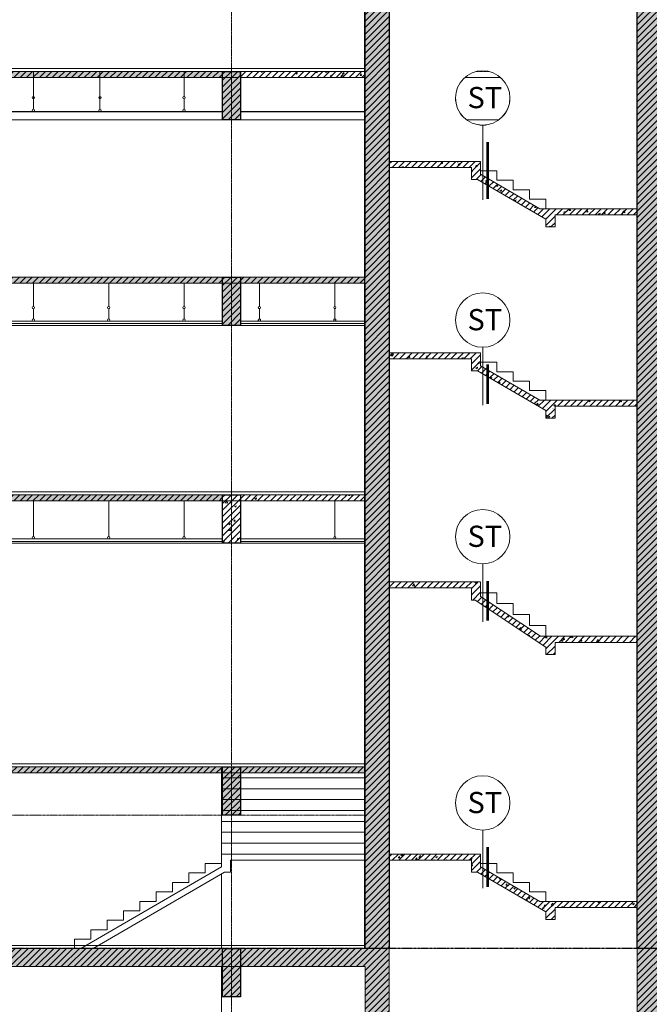
# Model space of a CAD drawing. Units: inches. Extents: x 37 to 331930, y 186 to 480167.
# Drawn here: x 195764 to 206171, y 11988 to 28269 of the extents above; entities that cross this region are included whole.
import ezdxf
from ezdxf.enums import TextEntityAlignment as Align

# ---------------------------------------------------------------- set-up
doc = ezdxf.new("R2010")
doc.units = ezdxf.units.IN
doc.header["$MEASUREMENT"] = 0
doc.linetypes.add('CENTER', pattern=[2, 1.25, -0.25, 0.25, -0.25])
for name, color, linetype, lineweight in [('CHU', 7, 'Continuous', 15), ('HATCH', 165, 'Continuous', 5), ('kyhieu', 9, 'Continuous', 9), ('manh', 136, 'Continuous', 5), ('THAY', 9, 'Continuous', 15), ('THAY2', 8, 'Continuous', 18), ('Truc', 57, 'CENTER', 5), ('tuong', 7, 'Continuous', 13)]:
    doc.layers.add(name, color=color, linetype=linetype, lineweight=lineweight)
doc.styles.add('nam', font='VHARIALN.ttf')
pattern_1 = [(45, (70025.756, 474430.19), (-53.033009, 53.033009), [])]
pattern_2 = [(50, (70025.76, 474430.2), (286.90407, -25.10085), [30, -330]), (355, (70025.76, 474430.2), (-55.50053, 300.87685), [24, -264]), (100.4514, (70049.66, 474428.1), (231.40375, 275.77582), [25.49608, -280.45684]), (46.1842, (70025.76, 474510.2), (426.89642, -66.2076), [45, -495]), (96.6356, (70061.33, 474504.67), (373.8651, 389.64715), [38.2441, -420.6852]), (351.1842, (70025.76, 474510.2), (373.86478, 389.64744), [36, -396]), (21, (70065.76, 474490.2), (238.76282, -161.04756), [30, -330]), (326, (70065.76, 474490.2), (97.32613, 290.06002), [24, -264]), (71.4514, (70085.65, 474476.77), (336.08905, 129.0122), [25.49608, -280.45684]), (37.5, (70025.76, 474430.19), (4.863942, 133.157542), [0, -260.8, 0, -268, 0, -265]), (7.5, (70025.76, 474430.19), (105.227815, 157.764685), [0, -152.8, 0, -254.8, 0, -101]), (327.5, (69936.56, 474430.19), (213.528974, -9.021949), [0, -100, 0, -312, 0, -414]), (317.5, (69896.56, 474430.19), (233.27447, 40.04199), [0, -130, 0, -207.2, 0, -294])]

msp = doc.modelspace()

# ---------------------------------------------------------------- hatches: boundary and pattern name
at = {"layer": 'HATCH'}
h = msp.add_hatch(dxfattribs=at)
h.set_pattern_fill('ANSI31', color=256, scale=30, style=0)
h.set_pattern_definition(pattern_1)
h.paths.add_polyline_path([(201873.2, 72413.3), (201473.2, 72413.3), (201473.2, 69133.3), (201873.2, 69133.3)])
h.paths.add_polyline_path([(201869, 68213.3), (201469.5, 68213.3), (201469.5, 64813.3), (201470.5, 63983.3), (201469.5, 63983.3), (201469.5, 33453.3), (201469.5, 12913.3), (201873.3, 12913.3), (201873.3, 61413.3), (201873.2, 61413.3), (201873.2, 64813.3), (201873.3, 64813.3), (201873.3, 67061.1), (201869, 67061.1)])
h = msp.add_hatch(dxfattribs=at)
h.set_pattern_fill('AR-CONC', color=256, scale=30, style=0)
h.set_pattern_definition(pattern_2)
h.paths.add_polyline_path([(201873.2, 72413.3), (201473.2, 72413.3), (201473.2, 69133.3), (201873.2, 69133.3)])
h.paths.add_polyline_path([(201869, 68213.3), (201469.5, 68213.3), (201469.5, 64813.3), (201470.5, 63983.3), (201469.5, 63983.3), (201469.5, 33453.3), (201469.5, 12913.3), (201873.3, 12913.3), (201873.3, 61413.3), (201873.2, 61413.3), (201873.2, 64813.3), (201873.3, 64813.3), (201873.3, 67061.1), (201869, 67061.1)])
h = msp.add_hatch(dxfattribs=at)
h.set_pattern_fill('ANSI31', color=256, scale=30, style=0)
h.set_pattern_definition(pattern_1)
h.paths.add_polyline_path([(206373.7, 23213.3), (206373.7, 72413.3), (205973.3, 72413.3), (205973.3, 34213.3), (205973.3, 12913.3), (206373.7, 12913.3), (206373.7, 12963.3), (206373.7, 12963.3)])
h.paths.add_polyline_path([(208433.7, 12913.3), (206373.7, 12913.3), (205973.3, 12913.3), (205973.3, 9163.3), (206373.7, 9163.3), (206373.7, 12613.3), (208433.7, 12613.3)])
h = msp.add_hatch(dxfattribs=at)
h.set_pattern_fill('AR-CONC', color=256, scale=30, style=0)
h.set_pattern_definition(pattern_2)
h.paths.add_polyline_path([(206373.7, 23213.3), (206373.7, 72413.3), (205973.3, 72413.3), (205973.3, 34213.3), (205973.3, 12913.3), (206373.7, 12913.3), (206373.7, 12963.3), (206373.7, 12963.3)])
h.paths.add_polyline_path([(208433.7, 12913.3), (206373.7, 12913.3), (205973.3, 12913.3), (205973.3, 9163.3), (206373.7, 9163.3), (206373.7, 12613.3), (208433.7, 12613.3)])
h = msp.add_hatch(dxfattribs=at)
h.set_pattern_fill('ANSI31', color=256, scale=30, style=0)
h.set_pattern_definition(pattern_1)
h.paths.add_polyline_path([(199413.7, 27313.3), (199113.7, 27313.3), (199113.7, 26613.3), (199413.7, 26613.3)])
h.paths.add_polyline_path([(199413.7, 27413.3), (199113.7, 27413.3), (199113.7, 27313.3), (199413.7, 27313.3)])
h.paths.add_polyline_path([(199113.7, 27413.3), (198481.5, 27413.3), (198481.5, 27313.3), (199113.7, 27313.3)])
h.paths.add_polyline_path([(198481.5, 27413.3), (197090.6, 27413.3), (197090.6, 27313.3), (198481.5, 27313.3)])
h.paths.add_polyline_path([(197090.6, 27413.3), (195989.8, 27413.3), (195989.8, 27313.3), (197090.6, 27313.3)])
h.paths.add_polyline_path([(195989.8, 27413.3), (195288.7, 27413.3), (195288.7, 27313.3), (195989.8, 27313.3)])
h.paths.add_polyline_path([(195288.7, 27313.3), (195038.7, 27313.3), (195038.7, 26913.3), (195288.7, 26913.3)])
h.paths.add_polyline_path([(195288.7, 27413.3), (195038.7, 27413.3), (195038.7, 27313.3), (195288.7, 27313.3)])
h.paths.add_polyline_path([(195038.7, 27413.3), (194743.9, 27413.3), (194743.9, 27313.3), (195038.7, 27313.3)])
h.paths.add_polyline_path([(194743.9, 27413.3), (194295.3, 27413.3), (194295.3, 27313.3), (194743.9, 27313.3)])
h.paths.add_polyline_path([(194295.3, 27413.3), (194245.7, 27413.3), (194245.7, 27313.3), (194295.3, 27313.3)])
h.paths.add_polyline_path([(194245.7, 27413.3), (193498.1, 27413.3), (193498.1, 27313.3), (194245.7, 27313.3)])
h.paths.add_polyline_path([(193498.1, 27413.3), (192252.2, 27413.3), (192252.2, 27313.3), (193498.1, 27313.3)])
h.paths.add_polyline_path([(192252.2, 27413.3), (189760.4, 27413.3), (189760.4, 27313.3), (191863.7, 27313.3), (192252.2, 27313.3)])
h.paths.add_polyline_path([(189760.4, 27413.3), (189228.6, 27413.3), (189228.6, 27313.3), (189760.4, 27313.3)])
h.paths.add_polyline_path([(189228.6, 27413.3), (188898.6, 27413.3), (188898.6, 26613.3), (189228.6, 26613.3)])
h = msp.add_hatch(dxfattribs=at)
h.set_pattern_fill('AR-CONC', color=256, scale=30, style=0)
h.set_pattern_definition(pattern_2)
h.paths.add_polyline_path([(199413.7, 27313.3), (199113.7, 27313.3), (199113.7, 26613.3), (199413.7, 26613.3)])
h.paths.add_polyline_path([(199413.7, 27413.3), (199113.7, 27413.3), (199113.7, 27313.3), (199413.7, 27313.3)])
h.paths.add_polyline_path([(199113.7, 27413.3), (198481.5, 27413.3), (198481.5, 27313.3), (199113.7, 27313.3)])
h.paths.add_polyline_path([(198481.5, 27413.3), (197090.6, 27413.3), (197090.6, 27313.3), (198481.5, 27313.3)])
h.paths.add_polyline_path([(197090.6, 27413.3), (195989.8, 27413.3), (195989.8, 27313.3), (197090.6, 27313.3)])
h.paths.add_polyline_path([(195989.8, 27413.3), (195288.7, 27413.3), (195288.7, 27313.3), (195989.8, 27313.3)])
h.paths.add_polyline_path([(195288.7, 27313.3), (195038.7, 27313.3), (195038.7, 26913.3), (195288.7, 26913.3)])
h.paths.add_polyline_path([(195288.7, 27413.3), (195038.7, 27413.3), (195038.7, 27313.3), (195288.7, 27313.3)])
h.paths.add_polyline_path([(195038.7, 27413.3), (194743.9, 27413.3), (194743.9, 27313.3), (195038.7, 27313.3)])
h.paths.add_polyline_path([(194743.9, 27413.3), (194295.3, 27413.3), (194295.3, 27313.3), (194743.9, 27313.3)])
h.paths.add_polyline_path([(194295.3, 27413.3), (194245.7, 27413.3), (194245.7, 27313.3), (194295.3, 27313.3)])
h.paths.add_polyline_path([(194245.7, 27413.3), (193498.1, 27413.3), (193498.1, 27313.3), (194245.7, 27313.3)])
h.paths.add_polyline_path([(193498.1, 27413.3), (192252.2, 27413.3), (192252.2, 27313.3), (193498.1, 27313.3)])
h.paths.add_polyline_path([(192252.2, 27413.3), (189760.4, 27413.3), (189760.4, 27313.3), (191863.7, 27313.3), (192252.2, 27313.3)])
h.paths.add_polyline_path([(189760.4, 27413.3), (189228.6, 27413.3), (189228.6, 27313.3), (189760.4, 27313.3)])
h.paths.add_polyline_path([(189228.6, 27413.3), (188898.6, 27413.3), (188898.6, 26613.3), (189228.6, 26613.3)])
h = msp.add_hatch(dxfattribs=at)
h.set_pattern_fill('ANSI31', color=256, scale=30, style=0)
h.set_pattern_definition([(45, (98664.88, 467934.21), (-53.033009, 53.033009), [])])
h.paths.add_polyline_path([(201469.5, 27413.3), (199413.7, 27413.3), (199413.7, 27313.3), (201469.5, 27313.3)])
h = msp.add_hatch(dxfattribs=at)
h.set_pattern_fill('AR-CONC', color=256, scale=30, style=0)
h.set_pattern_definition([(50, (98664.88, 467934.2), (286.90407, -25.10085), [30, -330]), (355, (98664.88, 467934.2), (-55.50053, 300.87685), [24, -264]), (100.4514, (98688.8, 467932.12), (231.40375, 275.77582), [25.49608, -280.45684]), (46.1842, (98664.88, 468014.2), (426.89642, -66.2076), [45, -495]), (96.6356, (98700.45, 468008.7), (373.8651, 389.64715), [38.2441, -420.6852]), (351.1842, (98664.9, 468014.2), (373.86478, 389.64744), [36, -396]), (21, (98704.88, 467994.2), (238.76282, -161.04756), [30, -330]), (326, (98704.88, 467994.2), (97.32613, 290.06002), [24, -264]), (71.4514, (98724.77, 467980.8), (336.08905, 129.0122), [25.49608, -280.45684]), (37.5, (98664.88, 467934.21), (4.863942, 133.157542), [0, -260.8, 0, -268, 0, -265]), (7.5, (98664.88, 467934.21), (105.227815, 157.764685), [0, -152.8, 0, -254.8, 0, -101]), (327.5, (98575.68, 467934.21), (213.528974, -9.021949), [0, -100, 0, -312, 0, -414]), (317.5, (98535.68, 467934.2), (233.27447, 40.04199), [0, -130, 0, -207.2, 0, -294])])
h.paths.add_polyline_path([(201469.5, 27413.3), (199413.7, 27413.3), (199413.7, 27313.3), (201469.5, 27313.3)])
h = msp.add_hatch(dxfattribs=at)
h.set_pattern_fill('ANSI31', color=256, scale=30, style=0)
h.set_pattern_definition(pattern_1)
h.paths.add_polyline_path([(203501.3, 25643.6), (203417.8, 25692), (203417.8, 25576.4), (203501.3, 25528)])
h.paths.add_polyline_path([(203383.3, 25712), (203383.3, 25769.8), (203383.3, 25926.3), (201873.3, 25926.3), (201873.3, 25826.3), (203233.3, 25826.3), (203233.3, 25626.3), (203331.7, 25626.3), (203417.8, 25576.4), (203417.8, 25692)])
h.paths.add_polyline_path([(204613.3, 25043.7), (205973.3, 25043.7), (205973.3, 25143.7), (204363.6, 25143.7), (203501.3, 25643.6), (203501.3, 25584.6), (203501.3, 25528), (204463.3, 24970.3), (204463.3, 24843.7), (204613.3, 24843.7)])
h = msp.add_hatch(dxfattribs=at)
h.set_pattern_fill('AR-CONC', color=256, scale=30, style=0)
h.set_pattern_definition(pattern_2)
h.paths.add_polyline_path([(203501.3, 25643.6), (203417.8, 25692), (203417.8, 25576.4), (203501.3, 25528)])
h.paths.add_polyline_path([(203383.3, 25712), (203383.3, 25769.8), (203383.3, 25926.3), (201873.3, 25926.3), (201873.3, 25826.3), (203233.3, 25826.3), (203233.3, 25626.3), (203331.7, 25626.3), (203417.8, 25576.4), (203417.8, 25692)])
h.paths.add_polyline_path([(204613.3, 25043.7), (205973.3, 25043.7), (205973.3, 25143.7), (204363.6, 25143.7), (203501.3, 25643.6), (203501.3, 25584.6), (203501.3, 25528), (204463.3, 24970.3), (204463.3, 24843.7), (204613.3, 24843.7)])
h = msp.add_hatch(dxfattribs=at)
h.set_pattern_fill('ANSI31', color=256, scale=30, style=0)
h.set_pattern_definition(pattern_1)
h.paths.add_polyline_path([(201469.5, 24013.3), (199413.7, 24013.3), (199413.7, 23913.3), (201469.5, 23913.3)])
h.paths.add_polyline_path([(199264.1, 23913.3), (199113.7, 23913.3), (199113.7, 23213.3), (199264.1, 23213.3)])
h.paths.add_polyline_path([(199413.7, 23913.3), (199264.1, 23913.3), (199264.1, 23213.3), (199413.7, 23213.3)])
h.paths.add_polyline_path([(199413.7, 24013.3), (199264.1, 24013.3), (199264.1, 23913.3), (199413.7, 23913.3)])
h.paths.add_polyline_path([(199264.1, 24013.3), (199113.7, 24013.3), (199113.7, 23913.3), (199264.1, 23913.3)])
h.paths.add_polyline_path([(199113.7, 24013.3), (195288.7, 24013.3), (195288.7, 23913.3), (199113.7, 23913.3)])
h.paths.add_polyline_path([(195288.7, 23913.3), (195038.7, 23913.3), (195038.7, 23513.3), (195288.7, 23513.3)])
h.paths.add_polyline_path([(195288.7, 24013.3), (195038.7, 24013.3), (195038.7, 23913.3), (195288.7, 23913.3)])
h.paths.add_polyline_path([(195038.7, 24013.3), (194267.6, 24013.3), (194267.6, 23913.3), (195038.7, 23913.3)])
h.paths.add_polyline_path([(194267.6, 24013.3), (194184.1, 24013.3), (194184.1, 23913.3), (194267.6, 23913.3)])
h.paths.add_polyline_path([(189228.7, 23913.3), (194184.1, 23913.3), (194184.1, 24013.3), (188898.7, 24013.3), (188898.7, 23213.3), (189228.7, 23213.3)])
h = msp.add_hatch(dxfattribs=at)
h.set_pattern_fill('AR-CONC', color=256, scale=30, style=0)
h.set_pattern_definition(pattern_2)
h.paths.add_polyline_path([(201469.5, 24013.3), (199413.7, 24013.3), (199413.7, 23913.3), (201469.5, 23913.3)])
h.paths.add_polyline_path([(199264.1, 23913.3), (199113.7, 23913.3), (199113.7, 23213.3), (199264.1, 23213.3)])
h.paths.add_polyline_path([(199413.7, 23913.3), (199264.1, 23913.3), (199264.1, 23213.3), (199413.7, 23213.3)])
h.paths.add_polyline_path([(199413.7, 24013.3), (199264.1, 24013.3), (199264.1, 23913.3), (199413.7, 23913.3)])
h.paths.add_polyline_path([(199264.1, 24013.3), (199113.7, 24013.3), (199113.7, 23913.3), (199264.1, 23913.3)])
h.paths.add_polyline_path([(199113.7, 24013.3), (195288.7, 24013.3), (195288.7, 23913.3), (199113.7, 23913.3)])
h.paths.add_polyline_path([(195288.7, 23913.3), (195038.7, 23913.3), (195038.7, 23513.3), (195288.7, 23513.3)])
h.paths.add_polyline_path([(195288.7, 24013.3), (195038.7, 24013.3), (195038.7, 23913.3), (195288.7, 23913.3)])
h.paths.add_polyline_path([(195038.7, 24013.3), (194267.6, 24013.3), (194267.6, 23913.3), (195038.7, 23913.3)])
h.paths.add_polyline_path([(194267.6, 24013.3), (194184.1, 24013.3), (194184.1, 23913.3), (194267.6, 23913.3)])
h.paths.add_polyline_path([(189228.7, 23913.3), (194184.1, 23913.3), (194184.1, 24013.3), (188898.7, 24013.3), (188898.7, 23213.3), (189228.7, 23213.3)])
h = msp.add_hatch(dxfattribs=at)
h.set_pattern_fill('ANSI31', color=256, scale=30, style=0)
h.set_pattern_definition(pattern_1)
h.paths.add_polyline_path([(203501.3, 22478.4), (203417.8, 22526.8), (203417.8, 22411.2), (203501.3, 22362.8)])
h.paths.add_polyline_path([(203417.8, 22526.8), (203383.3, 22546.8), (203383.3, 22761.1), (201873.3, 22761.1), (201873.3, 22661.1), (203233.3, 22661.1), (203233.3, 22461.1), (203331.7, 22461.1), (203417.8, 22411.2)])
h.paths.add_polyline_path([(204613.3, 21878.5), (205973.3, 21878.5), (205973.3, 21978.5), (204363.6, 21978.5), (203501.3, 22478.4), (203501.3, 22362.8), (204463.3, 21805.1), (204463.3, 21678.5), (204613.3, 21678.5)])
h = msp.add_hatch(dxfattribs=at)
h.set_pattern_fill('AR-CONC', color=256, scale=30, style=0)
h.set_pattern_definition(pattern_2)
h.paths.add_polyline_path([(203501.3, 22478.4), (203417.8, 22526.8), (203417.8, 22411.2), (203501.3, 22362.8)])
h.paths.add_polyline_path([(203417.8, 22526.8), (203383.3, 22546.8), (203383.3, 22761.1), (201873.3, 22761.1), (201873.3, 22661.1), (203233.3, 22661.1), (203233.3, 22461.1), (203331.7, 22461.1), (203417.8, 22411.2)])
h.paths.add_polyline_path([(204613.3, 21878.5), (205973.3, 21878.5), (205973.3, 21978.5), (204363.6, 21978.5), (203501.3, 22478.4), (203501.3, 22362.8), (204463.3, 21805.1), (204463.3, 21678.5), (204613.3, 21678.5)])
h = msp.add_hatch(dxfattribs=at)
h.set_pattern_fill('ANSI31', color=256, scale=30, style=0)
h.set_pattern_definition(pattern_1)
h.paths.add_polyline_path([(199113.7, 20413.3), (195288.7, 20413.3), (195288.7, 20313.3), (199113.7, 20313.3)])
h.paths.add_polyline_path([(195288.7, 20413.3), (195038.7, 20413.3), (195038.7, 20313.3), (195288.7, 20313.3)])
h.paths.add_polyline_path([(195288.7, 20313.3), (195038.7, 20313.3), (195038.7, 19913.3), (195288.7, 19913.3)])
h.paths.add_polyline_path([(194248.1, 20413.3), (194164.6, 20413.3), (194164.6, 20313.3), (194248.1, 20313.3)])
h.paths.add_polyline_path([(195038.7, 20413.3), (194248.1, 20413.3), (194248.1, 20313.3), (195038.7, 20313.3)])
h.paths.add_polyline_path([(194164.6, 20413.3), (188898.7, 20413.3), (188898.7, 20313.3), (194164.6, 20313.3)])
h.paths.add_polyline_path([(189228.7, 20313.3), (188898.7, 20313.3), (188898.7, 19613.3), (189228.7, 19613.3)])
h = msp.add_hatch(dxfattribs=at)
h.set_pattern_fill('AR-CONC', color=256, scale=30, style=0)
h.set_pattern_definition(pattern_2)
h.paths.add_polyline_path([(199113.7, 20413.3), (195288.7, 20413.3), (195288.7, 20313.3), (199113.7, 20313.3)])
h.paths.add_polyline_path([(195288.7, 20413.3), (195038.7, 20413.3), (195038.7, 20313.3), (195288.7, 20313.3)])
h.paths.add_polyline_path([(195288.7, 20313.3), (195038.7, 20313.3), (195038.7, 19913.3), (195288.7, 19913.3)])
h.paths.add_polyline_path([(194248.1, 20413.3), (194164.6, 20413.3), (194164.6, 20313.3), (194248.1, 20313.3)])
h.paths.add_polyline_path([(195038.7, 20413.3), (194248.1, 20413.3), (194248.1, 20313.3), (195038.7, 20313.3)])
h.paths.add_polyline_path([(194164.6, 20413.3), (188898.7, 20413.3), (188898.7, 20313.3), (194164.6, 20313.3)])
h.paths.add_polyline_path([(189228.7, 20313.3), (188898.7, 20313.3), (188898.7, 19613.3), (189228.7, 19613.3)])
h = msp.add_hatch(dxfattribs=at)
h.set_pattern_fill('ANSI31', color=256, scale=30, style=0)
h.set_pattern_definition(pattern_1)
h.paths.add_polyline_path([(201469.5, 20413.3), (199413.7, 20413.3), (199413.7, 20313.3), (201469.5, 20313.3)])
h.paths.add_polyline_path([(199413.7, 20313.3), (199113.7, 20313.3), (199113.7, 19613.3), (199413.7, 19613.3)])
h.paths.add_polyline_path([(199413.7, 20413.3), (199113.7, 20413.3), (199113.7, 20313.3), (199413.7, 20313.3)])
h = msp.add_hatch(dxfattribs=at)
h.set_pattern_fill('AR-CONC', color=256, scale=30, style=0)
h.set_pattern_definition(pattern_2)
h.paths.add_polyline_path([(201469.5, 20413.3), (199413.7, 20413.3), (199413.7, 20313.3), (201469.5, 20313.3)])
h.paths.add_polyline_path([(199413.7, 20313.3), (199113.7, 20313.3), (199113.7, 19613.3), (199413.7, 19613.3)])
h.paths.add_polyline_path([(199413.7, 20413.3), (199113.7, 20413.3), (199113.7, 20313.3), (199413.7, 20313.3)])
h = msp.add_hatch(dxfattribs=at)
h.set_pattern_fill('ANSI31', color=256, scale=30, style=0)
h.set_pattern_definition(pattern_1)
h.paths.add_polyline_path([(203501.3, 18654.5), (203417.8, 18710.1), (203417.8, 18590), (203501.3, 18534.3)])
h.paths.add_polyline_path([(203383.3, 18973.2), (201873.3, 18973.2), (201873.3, 18873.2), (203233.3, 18873.2), (203233.3, 18673.2), (203292.9, 18673.2), (203417.8, 18590), (203417.8, 18710.1), (203383.3, 18733.1)])
h.paths.add_polyline_path([(205973.3, 18073.2), (204373.2, 18073.2), (203501.3, 18654.5), (203501.3, 18534.3), (204463.3, 17893), (204463.3, 17773.2), (204613.3, 17773.2), (204613.3, 17973.2), (205973.3, 17973.2)])
h = msp.add_hatch(dxfattribs=at)
h.set_pattern_fill('AR-CONC', color=256, scale=30, style=0)
h.set_pattern_definition(pattern_2)
h.paths.add_polyline_path([(203501.3, 18654.5), (203417.8, 18710.1), (203417.8, 18590), (203501.3, 18534.3)])
h.paths.add_polyline_path([(203383.3, 18973.2), (201873.3, 18973.2), (201873.3, 18873.2), (203233.3, 18873.2), (203233.3, 18673.2), (203292.9, 18673.2), (203417.8, 18590), (203417.8, 18710.1), (203383.3, 18733.1)])
h.paths.add_polyline_path([(205973.3, 18073.2), (204373.2, 18073.2), (203501.3, 18654.5), (203501.3, 18534.3), (204463.3, 17893), (204463.3, 17773.2), (204613.3, 17773.2), (204613.3, 17973.2), (205973.3, 17973.2)])
h = msp.add_hatch(dxfattribs=at)
h.set_pattern_fill('ANSI31', color=256, scale=30, style=0)
h.set_pattern_definition(pattern_1)
h.paths.add_polyline_path([(201469.5, 15913.3), (199413.7, 15913.3), (199413.7, 15813.3), (201469.5, 15813.3)])
h.paths.add_polyline_path([(199413.7, 15813.3), (199113.7, 15813.3), (199113.7, 15733.3), (199413.7, 15733.3)])
h.paths.add_polyline_path([(199413.7, 15193.3), (199113.7, 15193.3), (199113.7, 15113.3), (199413.7, 15113.3)])
h.paths.add_polyline_path([(199413.7, 15373.3), (199113.7, 15373.3), (199113.7, 15193.3), (199413.7, 15193.3)])
h.paths.add_polyline_path([(199413.7, 15553.3), (199113.7, 15553.3), (199113.7, 15373.3), (199413.7, 15373.3)])
h.paths.add_polyline_path([(199413.7, 15733.3), (199113.7, 15733.3), (199113.7, 15553.3), (199413.7, 15553.3)])
h.paths.add_polyline_path([(199413.7, 15913.3), (199113.7, 15913.3), (199113.7, 15813.3), (199413.7, 15813.3)])
h.paths.add_polyline_path([(199098.7, 15913.3), (195288.7, 15913.3), (195288.7, 15813.3), (199098.7, 15813.3)])
h.paths.add_polyline_path([(195288.7, 15813.3), (195038.7, 15813.3), (195038.7, 15413.3), (195288.7, 15413.3)])
h.paths.add_polyline_path([(195288.7, 15913.3), (195038.7, 15913.3), (195038.7, 15813.3), (195288.7, 15813.3)])
h.paths.add_polyline_path([(195038.7, 15913.3), (194248.1, 15913.3), (194248.1, 15813.3), (195038.7, 15813.3)])
h.paths.add_polyline_path([(194164.6, 15913.3), (189228.7, 15913.3), (189228.7, 15813.3), (194164.6, 15813.3)])
h.paths.add_polyline_path([(189228.7, 15913.3), (188898.7, 15913.3), (188898.7, 15813.3), (189228.7, 15813.3)])
h.paths.add_polyline_path([(189228.7, 15813.3), (188898.7, 15813.3), (188898.7, 15313.3), (188898.7, 15113.3), (189228.7, 15113.3)])
h = msp.add_hatch(dxfattribs=at)
h.set_pattern_fill('AR-CONC', color=256, scale=30, style=0)
h.set_pattern_definition(pattern_2)
h.paths.add_polyline_path([(201469.5, 15913.3), (199413.7, 15913.3), (199413.7, 15813.3), (201469.5, 15813.3)])
h.paths.add_polyline_path([(199413.7, 15813.3), (199113.7, 15813.3), (199113.7, 15733.3), (199413.7, 15733.3)])
h.paths.add_polyline_path([(199413.7, 15193.3), (199113.7, 15193.3), (199113.7, 15113.3), (199413.7, 15113.3)])
h.paths.add_polyline_path([(199413.7, 15373.3), (199113.7, 15373.3), (199113.7, 15193.3), (199413.7, 15193.3)])
h.paths.add_polyline_path([(199413.7, 15553.3), (199113.7, 15553.3), (199113.7, 15373.3), (199413.7, 15373.3)])
h.paths.add_polyline_path([(199413.7, 15733.3), (199113.7, 15733.3), (199113.7, 15553.3), (199413.7, 15553.3)])
h.paths.add_polyline_path([(199413.7, 15913.3), (199113.7, 15913.3), (199113.7, 15813.3), (199413.7, 15813.3)])
h.paths.add_polyline_path([(199098.7, 15913.3), (195288.7, 15913.3), (195288.7, 15813.3), (199098.7, 15813.3)])
h.paths.add_polyline_path([(195288.7, 15813.3), (195038.7, 15813.3), (195038.7, 15413.3), (195288.7, 15413.3)])
h.paths.add_polyline_path([(195288.7, 15913.3), (195038.7, 15913.3), (195038.7, 15813.3), (195288.7, 15813.3)])
h.paths.add_polyline_path([(195038.7, 15913.3), (194248.1, 15913.3), (194248.1, 15813.3), (195038.7, 15813.3)])
h.paths.add_polyline_path([(194164.6, 15913.3), (189228.7, 15913.3), (189228.7, 15813.3), (194164.6, 15813.3)])
h.paths.add_polyline_path([(189228.7, 15913.3), (188898.7, 15913.3), (188898.7, 15813.3), (189228.7, 15813.3)])
h.paths.add_polyline_path([(189228.7, 15813.3), (188898.7, 15813.3), (188898.7, 15313.3), (188898.7, 15113.3), (189228.7, 15113.3)])
h = msp.add_hatch(dxfattribs=at)
h.set_pattern_fill('ANSI31', color=256, scale=30, style=0)
h.set_pattern_definition(pattern_1)
h.paths.add_polyline_path([(203501.3, 14190.6), (203417.8, 14239), (203417.8, 14123.4), (203501.3, 14075)])
h.paths.add_polyline_path([(203383.3, 14473.3), (201873.3, 14473.3), (201873.3, 14373.3), (203233.3, 14373.3), (203233.3, 14173.3), (203331.7, 14173.3), (203417.8, 14123.4), (203417.8, 14239), (203383.3, 14259)])
h.paths.add_polyline_path([(205973.3, 13690.7), (204363.6, 13690.7), (203501.3, 14190.6), (203501.3, 14075), (204463.3, 13517.3), (204463.3, 13390.7), (204613.3, 13390.7), (204613.3, 13590.7), (205973.3, 13590.7)])
h = msp.add_hatch(dxfattribs=at)
h.set_pattern_fill('AR-CONC', color=256, scale=30, style=0)
h.set_pattern_definition(pattern_2)
h.paths.add_polyline_path([(203501.3, 14190.6), (203417.8, 14239), (203417.8, 14123.4), (203501.3, 14075)])
h.paths.add_polyline_path([(203383.3, 14473.3), (201873.3, 14473.3), (201873.3, 14373.3), (203233.3, 14373.3), (203233.3, 14173.3), (203331.7, 14173.3), (203417.8, 14123.4), (203417.8, 14239), (203383.3, 14259)])
h.paths.add_polyline_path([(205973.3, 13690.7), (204363.6, 13690.7), (203501.3, 14190.6), (203501.3, 14075), (204463.3, 13517.3), (204463.3, 13390.7), (204613.3, 13390.7), (204613.3, 13590.7), (205973.3, 13590.7)])
h = msp.add_hatch(dxfattribs=at)
h.set_pattern_fill('ANSI31', color=256, scale=30, style=0)
h.set_pattern_definition(pattern_1)
h.paths.add_polyline_path([(201873.3, 12913.3), (201469.5, 12913.3), (201469.5, 12913.3), (199413.7, 12913.3), (199413.7, 12613.3), (201473.6, 12613.3), (201473.6, 8863.3), (201873.3, 8863.3)])
h.paths.add_polyline_path([(199413.7, 12613.3), (199113.7, 12613.3), (199113.7, 12113.3), (199413.7, 12113.3)])
h.paths.add_polyline_path([(199413.7, 12913.3), (199113.7, 12913.3), (199113.7, 12613.3), (199413.7, 12613.3)])
h.paths.add_polyline_path([(195288.7, 12613.3), (195038.7, 12613.3), (195038.7, 12413.3), (195288.7, 12413.3)])
h.paths.add_polyline_path([(195288.7, 12913.3), (195038.7, 12913.3), (195038.7, 12613.3), (195288.7, 12613.3)])
h.paths.add_polyline_path([(195038.7, 12913.3), (194213.7, 12913.3), (194213.7, 12613.3), (195038.7, 12613.3)])
h.paths.add_polyline_path([(199113.7, 12913.3), (195288.7, 12913.3), (195288.7, 12613.3), (199113.7, 12613.3)])
h.paths.add_polyline_path([(194130.1, 12913.3), (188898.7, 12913.3), (188898.7, 12913.3), (188898.7, 12163.3), (182338.6, 12163.3), (182338.6, 8863.3), (182588.6, 8863.3), (182588.6, 11863.3), (189228.7, 11863.3), (189228.7, 12613.3), (194130.1, 12613.3)])
h = msp.add_hatch(dxfattribs=at)
h.set_pattern_fill('AR-CONC', color=256, scale=30, style=0)
h.set_pattern_definition(pattern_2)
h.paths.add_polyline_path([(201873.3, 12913.3), (201469.5, 12913.3), (201469.5, 12913.3), (199413.7, 12913.3), (199413.7, 12613.3), (201473.6, 12613.3), (201473.6, 8863.3), (201873.3, 8863.3)])
h.paths.add_polyline_path([(199413.7, 12613.3), (199113.7, 12613.3), (199113.7, 12113.3), (199413.7, 12113.3)])
h.paths.add_polyline_path([(199413.7, 12913.3), (199113.7, 12913.3), (199113.7, 12613.3), (199413.7, 12613.3)])
h.paths.add_polyline_path([(195288.7, 12613.3), (195038.7, 12613.3), (195038.7, 12413.3), (195288.7, 12413.3)])
h.paths.add_polyline_path([(195288.7, 12913.3), (195038.7, 12913.3), (195038.7, 12613.3), (195288.7, 12613.3)])
h.paths.add_polyline_path([(195038.7, 12913.3), (194213.7, 12913.3), (194213.7, 12613.3), (195038.7, 12613.3)])
h.paths.add_polyline_path([(199113.7, 12913.3), (195288.7, 12913.3), (195288.7, 12613.3), (199113.7, 12613.3)])
h.paths.add_polyline_path([(194130.1, 12913.3), (188898.7, 12913.3), (188898.7, 12913.3), (188898.7, 12163.3), (182338.6, 12163.3), (182338.6, 8863.3), (182588.6, 8863.3), (182588.6, 11863.3), (189228.7, 11863.3), (189228.7, 12613.3), (194130.1, 12613.3)])

# ---------------------------------------------------------------- linework, layer by layer
for p, q in [((199113.7, 27413.3), (199413.7, 27413.3)), ((199113.7, 27413.3), (199113.7, 26613.3)), ((199413.7, 27413.3), (199413.7, 26613.3)), ((199413.7, 26613.3), (199113.7, 26613.3)), ((199113.7, 24013.3), (199413.7, 24013.3)), ((199113.7, 24013.3), (199113.7, 23213.3)), ((199413.7, 24013.3), (199413.7, 23213.3)), ((199413.7, 23213.3), (199113.7, 23213.3)), ((199113.7, 20413.3), (199413.7, 20413.3)), ((199113.7, 20413.3), (199113.7, 19613.3)), ((199413.7, 20413.3), (199413.7, 19613.3)), ((199413.7, 19613.3), (199113.7, 19613.3)), ((199113.7, 15913.3), (199413.7, 15913.3)), ((199113.7, 15913.3), (199113.7, 15113.3)), ((199413.7, 15913.3), (199413.7, 15113.3)), ((199413.7, 15113.3), (199113.7, 15113.3)), ((199113.7, 12913.3), (199413.7, 12913.3)), ((199113.7, 12913.3), (199113.7, 12113.3)), ((199413.7, 12913.3), (199413.7, 12113.3)), ((199413.7, 12113.3), (199113.7, 12113.3))]:
    msp.add_line(p, q)
msp.add_lwpolyline([(206373.7, 27415), (206373.7, 12913.3), (205973.3, 12913.3), (205973.3, 72413.3), (206373.7, 72413.3), (206373.7, 27463.3)])
msp.add_lwpolyline([(201469.5, 69013.3), (201873.3, 69013.3), (201873.3, 12913.3), (201469.5, 12913.3)], close=True)
for p, q in [((199413.7, 23213.3), (199264.1, 23213.3)), ((201469.5, 23213.3), (199413.7, 23213.3)), ((201469.5, 12913.3), (201469.5, 23213.3)), ((203233.3, 22661.1), (201873.3, 22661.1)), ((201873.3, 22661.1), (201873.3, 12913.3)), ((203233.3, 22461.1), (203233.3, 22661.1)), ((203331.7, 22461.1), (203233.3, 22461.1)), ((204463.3, 21805.1), (203331.7, 22461.1)), ((204363.6, 21978.5), (205973.3, 21978.5)), ((205973.3, 21878.5), (204613.3, 21878.5)), ((204613.3, 21878.5), (204613.3, 21678.5)), ((205973.3, 12913.3), (205973.3, 21878.5)), ((204463.3, 21678.5), (204463.3, 21805.1)), ((204613.3, 21678.5), (204463.3, 21678.5)), ((201873.3, 12913.3), (201469.5, 12913.3)), ((206373.7, 12913.3), (205973.3, 12913.3))]:
    msp.add_line(p, q, dxfattribs=at)
msp.add_lwpolyline([(205973.3, 28743.7), (205973.3, 27413.3), (205973.3, 27413.3), (205973.3, 25043.7), (204613.3, 25043.7), (204613.3, 24843.7), (204463.3, 24843.7), (204463.3, 24970.3), (203331.7, 25626.3), (203233.3, 25626.3), (203233.3, 25826.3), (201873.2, 25826.3), (201873.2, 24013.3), (201873.2, 24013.3), (201873.2, 22761.1), (203383.3, 22761.1), (203383.3, 22604.6), (203653.3, 22604.6), (203653.3, 22448.1), (203923.3, 22448.1), (203923.3, 22291.5), (204193.3, 22291.5), (204193.3, 22135), (204463.3, 22135), (204463.3, 21978.5), (204363.6, 21978.5), (203383.3, 22546.8), (203383.3, 22761.1), (201873.2, 22761.1), (201873.2, 24013.3), (201873.2, 24013.3), (201873.2, 27413.3), (201873.2, 27413.3), (201873.2, 29526.3)], dxfattribs=at)
for points in [[(203867.8, 26975, -1), (202967.8, 26975, -1)], [(204363.6, 25143.7), (203383.3, 25712), (203383.3, 25769.8), (203417.8, 25769.8), (203417.8, 26525, -0.4142136), (202967.8, 26975, -1), (203867.8, 26975, -0.4142136), (203417.8, 26525), (203417.8, 25769.8), (203653.3, 25769.8), (203653.3, 25613.3), (203923.3, 25613.3), (203923.3, 25456.8), (204193.3, 25456.8), (204193.3, 25300.2), (204463.3, 25300.2), (204463.3, 25143.7)], [(203867.8, 23302.3, -1), (202967.8, 23302.3, -1)], [(199727.5, 23283.3, -0.4142136), (199708.6, 23302.1, -0.4142136), (199727.5, 23321), (199727.5, 23490.2, -0.4142136), (199708.6, 23509.1, -1), (199746.3, 23509.1, -0.4142136), (199727.5, 23490.2), (199727.5, 23321, -0.4142136), (199746.3, 23302.1, -0.4142136), (199727.5, 23283.3), (200973.4, 23283.3, -0.4142136), (200954.5, 23302.1, -0.4142136), (200973.4, 23321), (200973.4, 23490.2, -0.4142136), (200954.5, 23509.1, -1), (200992.2, 23509.1, -0.4142136), (200973.4, 23490.2), (200973.4, 23321, -0.4142136), (200992.2, 23302.1, -0.4142136), (200973.4, 23283.3)]]:
    msp.add_lwpolyline(points, format="xyb", close=True, dxfattribs=at)
at = {"layer": 'kyhieu', "const_width": 45}
for points in [[(203501.3, 25584.6), (203501.3, 26243.8)], [(203501.3, 25584.6), (203501.3, 26243.8)], [(203501.3, 25305.9), (203501.3, 25965.1)], [(203501.3, 21911.8), (203501.3, 22571.1)], [(203501.3, 18330.3), (203501.3, 18989.5)], [(203501.3, 13927.7), (203501.3, 14586.9)]]:
    msp.add_lwpolyline(points, dxfattribs=at)
at = {"layer": 'manh'}
for p, q in [((201473.6, 27463.3), (189228.6, 27463.3)), ((201473.6, 20463.3), (188898.7, 20463.3)), ((201473.6, 20463.3), (189228.7, 20463.3)), ((201469.5, 15963.3), (188898.7, 15963.3)), ((189228.7, 12963.3), (201473.7, 12963.3))]:
    msp.add_line(p, q, dxfattribs=at)
at = {"layer": 'THAY'}
for p, q in [((199113.7, 23283.3), (190863.7, 23283.3)), ((201473.6, 23283.3), (199413.7, 23283.3)), ((199113.7, 19683.3), (190863.7, 19683.3)), ((201473.6, 19683.3), (199413.7, 19683.3)), ((199098.7, 15913.3), (201473.6, 15913.3)), ((199098.7, 15913.3), (199098.7, 14473.3)), ((199098.7, 15733.3), (201473.6, 15733.3)), ((199098.7, 15553.3), (201473.6, 15553.3)), ((199098.7, 15373.3), (201473.6, 15373.3)), ((199098.7, 15193.3), (201473.6, 15193.3)), ((199098.7, 15013.3), (201473.6, 15013.3)), ((199098.7, 14833.3), (201473.6, 14833.3)), ((199098.7, 14653.3), (201473.6, 14653.3)), ((199098.7, 14143.4), (199098.7, 12913.3)), ((199098.7, 12513.3), (199098.6, 9163.3))]:
    msp.add_line(p, q, dxfattribs=at)
at = {"layer": 'THAY2'}
for p, q in [((195989.8, 27413.3), (195989.8, 26791)), ((197090.6, 27413.3), (197090.6, 26791)), ((198481.5, 27413.3), (198481.5, 26997.9)), ((195989.8, 27183.3), (195989.8, 26997.9)), ((197090.6, 27183.3), (197090.6, 26997.9)), ((198481.5, 26960.2), (198481.5, 26791)), ((203417.8, 25568), (203417.8, 26525)), ((203417.8, 25568), (203417.8, 26525)), ((203417.8, 25289.3), (203417.8, 26246.3)), ((195989.9, 23913.3), (195989.9, 23527.9)), ((197235.8, 23913.3), (197235.8, 23527.9)), ((198481.6, 23913.3), (198481.6, 23527.9)), ((199727.5, 23913.3), (199727.5, 23527.9)), ((200973.4, 23913.3), (200973.4, 23527.9)), ((195989.9, 23490.2), (195989.9, 23321)), ((197235.8, 23490.2), (197235.8, 23321)), ((198481.6, 23490.2), (198481.6, 23321)), ((199727.5, 23490.2), (199727.5, 23321)), ((200973.4, 23490.2), (200973.4, 23321)), ((199113.7, 23243.3), (190863.7, 23243.3)), ((199113.7, 23213.3), (190863.7, 23213.3)), ((201473.6, 23243.3), (199413.7, 23243.3)), ((201473.6, 23213.3), (199413.7, 23213.3)), ((203417.8, 21895.2), (203417.8, 22852.3)), ((195989.9, 20313.3), (195989.9, 19721)), ((197235.8, 20313.3), (197235.8, 19721)), ((198481.6, 20313.3), (198481.6, 19721)), ((200973.4, 20313.3), (200973.4, 19721)), ((199113.7, 19643.3), (190863.7, 19643.3)), ((199113.7, 19613.3), (190863.7, 19613.3)), ((201473.6, 19643.3), (199413.7, 19643.3)), ((201473.6, 19613.3), (199413.7, 19613.3)), ((203417.8, 18313.7), (203417.8, 19270.7)), ((203417.8, 13911.1), (203417.8, 14868.1)), ((199098.7, 12613.3), (199098.7, 9163.3))]:
    msp.add_line(p, q, dxfattribs=at)
for centre, radius in [((203417.8, 26975), 450), ((203417.8, 26975), 450), ((195989.8, 26979.1), 18.8), ((197090.6, 26979.1), 18.8), ((198481.5, 26979.1), 18.8), ((195989.8, 26772.1), 18.8), ((197090.6, 26772.1), 18.8), ((198481.5, 26772.1), 18.8), ((203417.8, 23302.3), 450), ((195989.9, 23509.1), 18.8), ((197235.8, 23509.1), 18.8), ((198481.6, 23509.1), 18.8), ((199727.5, 23509.1), 18.8), ((200973.4, 23509.1), 18.8), ((195989.9, 23302.1), 18.8), ((197235.8, 23302.1), 18.8), ((198481.6, 23302.1), 18.8), ((199727.5, 23302.1), 18.8), ((200973.4, 23302.1), 18.8), ((203417.8, 19720.7), 450), ((195989.9, 19702.1), 18.8), ((197235.8, 19702.1), 18.8), ((198481.6, 19702.1), 18.8), ((200973.4, 19702.1), 18.8), ((203417.8, 15318.1), 450)]:
    msp.add_circle(centre, radius, dxfattribs=at)
at = {"layer": 'Truc', "ltscale": 0.04}
msp.add_line((199264.3, 3797), (199263.6, 78714.6), dxfattribs=at)
at = {"layer": 'Truc', "ltscale": 3}
for p, q in [((185988.7, 27413.3), (201473.6, 27413.3)), ((201873.2, 27413.3), (201873.2, 27413.3)), ((203315.6, 27413.3), (203520, 27413.3)), ((205973.3, 27413.3), (205973.3, 27413.3)), ((188898.7, 24013.3), (201473.7, 24013.3)), ((188898.7, 20413.3), (199763.7, 20413.3)), ((190863.7, 19613.3), (199113.7, 19613.3)), ((189063.7, 15913.3), (201473.6, 15913.3)), ((188898.7, 15113.3), (201473.6, 15113.3)), ((237442.4, 12913.3), (174771.4, 12913.3))]:
    msp.add_line(p, q, dxfattribs=at)
at = {"layer": 'Truc', "lineweight": 25, "ltscale": 3}
msp.add_line((237442.4, 12913.3), (174771.4, 12913.3), dxfattribs=at)
at = {"layer": 'tuong'}
for p, q in [((201473.6, 27413.3), (201473.6, 30813.3)), ((201873.2, 30813.3), (201873.2, 27413.3)), ((205973.3, 27413.3), (205973.3, 30813.3)), ((201469.5, 27413.3), (188876.2, 27413.3)), ((201473.7, 27413.3), (201473.6, 27413.3)), ((201473.7, 24013.3), (201473.7, 27413.3)), ((201873.2, 27413.3), (201873.2, 24013.3)), ((205973.3, 24013.3), (205973.3, 27413.3)), ((191863.7, 27313.3), (199377.7, 27313.3)), ((199413.7, 27313.3), (201469.5, 27313.3)), ((201473.6, 27313.3), (201473.7, 27313.3)), ((203121, 27313.3), (203714.6, 27313.3)), ((190863.7, 26613.3), (199113.7, 26613.3)), ((199413.7, 26613.3), (201473.7, 26613.3)), ((203150.1, 26613.3), (203685.4, 26613.3)), ((203383.3, 25926.3), (201873.2, 25926.3)), ((203383.3, 25712), (203383.3, 25926.3)), ((203233.3, 25826.3), (201873.2, 25826.3)), ((203233.3, 25626.3), (203233.3, 25826.3)), ((203331.7, 25626.3), (203233.3, 25626.3)), ((203331.7, 25626.3), (204463.3, 24970.3)), ((203383.3, 25712), (204363.6, 25143.7)), ((204363.6, 25143.7), (205973.3, 25143.7)), ((204463.3, 24843.7), (204463.3, 24970.3)), ((204613.3, 24843.7), (204613.3, 25043.7)), ((204613.3, 25043.7), (205973.3, 25043.7)), ((204463.3, 24843.7), (204613.3, 24843.7)), ((201473.7, 24013.3), (188898.7, 24013.3)), ((201473.7, 24013.3), (188898.7, 24013.3)), ((201873.2, 24013.3), (201873.2, 20413.3)), ((205973.3, 20413.3), (205973.3, 24013.3)), ((201473.6, 23913.3), (189228.7, 23913.3)), ((201473.6, 20413.3), (201473.6, 23913.3)), ((203383.3, 22761.1), (201873.2, 22761.1)), ((203233.3, 22661.1), (201873.2, 22661.1)), ((203233.3, 22461.1), (203233.3, 22661.1)), ((203383.3, 22546.8), (203383.3, 22761.1)), ((203383.3, 22546.8), (204363.6, 21978.5)), ((203331.7, 22461.1), (203233.3, 22461.1)), ((203331.7, 22461.1), (204463.3, 21805.1)), ((204613.3, 21678.5), (204613.3, 21878.5)), ((204613.3, 21878.5), (205973.3, 21878.5)), ((204463.3, 21678.5), (204463.3, 21805.1)), ((204463.3, 21678.5), (204613.3, 21678.5)), ((201473.5, 20413.3), (188898.7, 20413.3)), ((201473.6, 20413.3), (188898.7, 20413.3)), ((201473.7, 15913.3), (201473.5, 20413.3)), ((201873.2, 20413.3), (201873.3, 15913.3)), ((205973.3, 15913.3), (205973.3, 20413.3)), ((201473.6, 20313.3), (188898.7, 20313.3)), ((203383.3, 18973.2), (201873.2, 18973.2)), ((203383.3, 18733.1), (203383.3, 18973.2)), ((203233.3, 18873.2), (201873.2, 18873.2)), ((203233.3, 18673.2), (203233.3, 18873.2)), ((203383.3, 18733.1), (204373.2, 18073.2)), ((203292.9, 18673.2), (203233.3, 18673.2)), ((203292.9, 18673.2), (204463.3, 17893)), ((204373.2, 18073.2), (205973.3, 18073.2)), ((204613.3, 17773.2), (204613.3, 17973.2)), ((204613.3, 17973.2), (205973.3, 17973.2)), ((204463.3, 17773.2), (204463.3, 17893)), ((204463.3, 17773.2), (204613.3, 17773.2)), ((199098.7, 15913.3), (188898.7, 15913.3)), ((188898.7, 15813.3), (201473.6, 15813.3)), ((201473.6, 12913.3), (201473.6, 15913.3)), ((201873.3, 15913.3), (201873.3, 12913.3)), ((205973.3, 12913.3), (205973.3, 15913.3)), ((201473.6, 14473.3), (199098.7, 14473.3)), ((199098.7, 14259), (199098.7, 14473.3)), ((201473.6, 14373.3), (199248.7, 14373.3)), ((199248.7, 14173.3), (199248.7, 14373.3)), ((203383.3, 14473.3), (201873.2, 14473.3)), ((203233.3, 14373.3), (201873.2, 14373.3)), ((203233.3, 14173.3), (203233.3, 14373.3)), ((203383.3, 14259), (203383.3, 14473.3)), ((199098.7, 14259), (196777.3, 12913.3)), ((199150.2, 14173.3), (196976.7, 12913.3)), ((199150.2, 14173.3), (199248.7, 14173.3)), ((203331.7, 14173.3), (203233.3, 14173.3)), ((203331.7, 14173.3), (204463.3, 13517.3)), ((203383.3, 14259), (204363.6, 13690.7)), ((204363.6, 13690.7), (205973.3, 13690.7)), ((204463.3, 13390.7), (204463.3, 13517.3)), ((204613.3, 13390.7), (204613.3, 13590.7)), ((204613.3, 13590.7), (205973.3, 13590.7)), ((204463.3, 13390.7), (204613.3, 13390.7)), ((201473.6, 12913.3), (188898.7, 12913.3)), ((201873.3, 12913.3), (201873.3, 7363.3)), ((205973.3, 12913.3), (205973.3, 9163.3)), ((201473.6, 12613.3), (189228.7, 12613.3)), ((199098.7, 12613.3), (199098.7, 12513.3)), ((201473.6, 12613.3), (201473.6, 8863.3))]:
    msp.add_line(p, q, dxfattribs=at)
at = {"layer": 'tuong', "lineweight": 25}
for p, q in [((199413.7, 27313.3), (199413.7, 27413.3)), ((201469.5, 27313.3), (201469.5, 27413.3)), ((189224.5, 26753.3), (199113.7, 26753.3)), ((199413.7, 26753.3), (201469.5, 26753.3)), ((201473.6, 26753.3), (201473.7, 26753.3))]:
    msp.add_line(p, q, dxfattribs=at)
at = {"layer": 'tuong'}
for points in [[(203653.3, 25613.3), (203653.3, 25769.8), (203383.3, 25769.8)], [(203923.3, 25456.8), (203923.3, 25613.3), (203653.3, 25613.3)], [(204193.3, 25300.2), (204193.3, 25456.8), (203923.3, 25456.8)], [(204463.3, 25143.7), (204463.3, 25300.2), (204193.3, 25300.2)], [(203653.3, 22448.1), (203653.3, 22604.6), (203383.3, 22604.6)], [(203923.3, 22291.5), (203923.3, 22448.1), (203653.3, 22448.1)], [(204193.3, 22135), (204193.3, 22291.5), (203923.3, 22291.5)], [(204463.3, 21978.5), (204463.3, 22135), (204193.3, 22135)], [(203653.3, 18613.2), (203653.3, 18793.2), (203383.3, 18793.2)], [(203923.3, 18433.2), (203923.3, 18613.2), (203653.3, 18613.2)], [(204193.3, 18253.2), (204193.3, 18433.2), (203923.3, 18433.2)], [(204463.3, 18073.2), (204463.3, 18253.2), (204193.3, 18253.2)], [(198828.7, 14160.2), (198828.7, 14316.8), (199098.7, 14316.8)], [(203653.3, 14160.2), (203653.3, 14316.8), (203383.3, 14316.8)], [(198288.7, 13847.2), (198288.7, 14003.7), (198558.7, 14003.7)], [(198558.7, 14003.7), (198558.7, 14160.2), (198828.7, 14160.2)], [(203923.3, 14003.7), (203923.3, 14160.2), (203653.3, 14160.2)], [(204193.3, 13847.2), (204193.3, 14003.7), (203923.3, 14003.7)], [(198018.7, 13690.7), (198018.7, 13847.2), (198288.7, 13847.2)], [(204463.3, 13690.7), (204463.3, 13847.2), (204193.3, 13847.2)], [(197748.7, 13534.2), (197748.7, 13690.7), (198018.7, 13690.7)], [(197478.7, 13377.6), (197478.7, 13534.2), (197748.7, 13534.2)], [(197208.7, 13221.1), (197208.7, 13377.6), (197478.7, 13377.6)], [(196938.7, 13064.6), (196938.7, 13221.1), (197208.7, 13221.1)], [(196668.7, 12908.1), (196668.7, 13064.6), (196938.7, 13064.6)]]:
    msp.add_lwpolyline(points, dxfattribs=at)

# ---------------------------------------------------------------- texts
at = {"layer": 'CHU', "style": 'nam'}
for p in [(203452.2, 26805.9), (203452.2, 26805.9), (203452.2, 23133.1), (203452.2, 19551.6), (203452.2, 15149)]:
    msp.add_attdef('ST', text='1', height=351, dxfattribs=at).set_placement(p, align=Align.CENTER)

doc.saveas('drawing.dxf')
